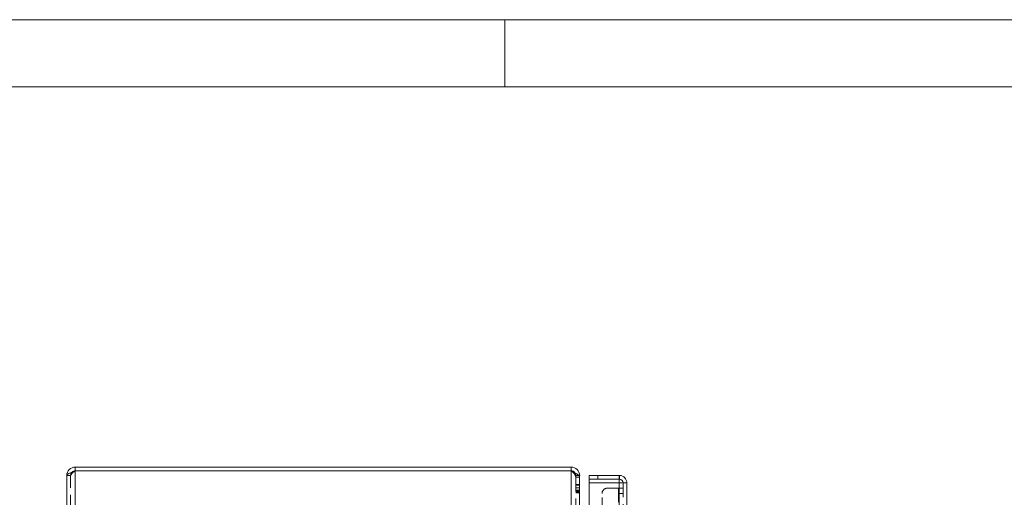
# Model space of a CAD drawing. Units: millimetres. Extents: x 0 to 420, y 0 to 297.
# Drawn here: x 187 to 275, y 254 to 297 of the extents above; entities that cross this region are included whole.
import ezdxf

# ---------------------------------------------------------------- set-up
doc = ezdxf.new("R2010")
doc.units = ezdxf.units.MM
doc.linetypes.add('HIDDEN', pattern=[1.905, 1.27, -0.635])

msp = doc.modelspace()

# ---------------------------------------------------------------- linework, layer by layer
at = {"color": 7, "linetype": 'Continuous', "lineweight": 0}
for p, q in [((0, 297), (420, 297)), ((230, 291), (230, 297)), ((6, 291), (414, 291))]:
    msp.add_line(p, q, dxfattribs=at)
at = {"color": 7, "linetype": 'Continuous', "lineweight": 15}
for p, q in [((191.681, 257.074), (191.681, 256.736)), ((191.681, 257.074), (235.906, 257.074)), ((191.681, 256.736), (235.906, 256.736)), ((191.681, 182.429), (191.681, 256.719)), ((191.681, 256.719), (235.906, 256.719)), ((235.906, 256.736), (235.906, 257.074)), ((235.906, 182.429), (235.906, 256.719)), ((190.918, 182.836), (190.918, 256.311)), ((236.668, 256.311), (236.6, 256.311)), ((236.668, 256.17), (236.668, 256.311)), ((236.668, 256.17), (236.668, 182.978)), ((237.506, 255.649), (237.506, 256.324)), ((237.506, 256.324), (240.193, 256.324)), ((237.506, 256.324), (237.506, 256.324)), ((237.506, 256.324), (238.3, 256.324)), ((237.506, 183.499), (237.506, 255.649)), ((240.206, 255.649), (237.506, 255.649)), ((238.3, 256.324), (240.206, 256.324)), ((240.193, 256.324), (240.206, 256.323)), ((240.226, 256.323), (240.206, 256.324)), ((240.206, 256.323), (240.206, 255.649)), ((240.206, 255.649), (240.206, 183.499)), ((240.226, 256.323), (240.216, 255.986)), ((240.543, 255.649), (240.881, 255.649)), ((240.881, 255.649), (240.881, 183.499))]:
    msp.add_line(p, q, dxfattribs=at)
at = {"color": 7, "linetype": 'HIDDEN', "lineweight": 0}
for p, q in [((191.681, 256.719), (191.681, 182.429)), ((235.906, 182.429), (235.906, 256.719)), ((191.256, 256.311), (190.918, 256.311)), ((191.256, 182.836), (191.256, 256.311)), ((236.6, 256.311), (236.331, 256.311)), ((236.331, 256.17), (236.331, 256.311)), ((236.331, 256.17), (236.331, 182.978)), ((236.668, 256.17), (236.331, 256.17)), ((237.506, 255.986), (240.193, 255.986)), ((237.506, 255.986), (238.3, 255.986)), ((240.206, 255.649), (237.506, 255.649)), ((238.287, 255.986), (238.287, 256.324)), ((238.3, 256.324), (238.3, 255.986)), ((238.3, 255.986), (240.206, 255.986)), ((240.206, 183.499), (240.206, 255.649)), ((240.206, 220.874), (240.206, 255.649)), ((240.543, 255.649), (240.543, 183.499)), ((236.331, 255.522), (236.668, 255.522)), ((236.331, 255.469), (236.668, 255.469)), ((236.331, 255.451), (236.668, 255.451)), ((236.331, 255.222), (236.668, 255.222)), ((236.331, 255.009), (236.668, 255.009)), ((236.331, 254.992), (236.668, 254.992)), ((236.331, 254.921), (236.668, 254.921)), ((236.668, 254.815), (236.331, 254.815)), ((236.331, 254.762), (236.668, 254.762)), ((239.168, 255.199), (240.143, 255.199)), ((240.143, 255.199), (240.143, 247.074)), ((240.168, 255.199), (240.143, 255.199)), ((240.168, 254.699), (240.168, 255.199)), ((240.168, 255.199), (240.543, 255.199)), ((238.668, 251.186), (238.668, 254.699)), ((240.543, 254.699), (240.168, 254.699)), ((240.168, 254.281), (240.168, 254.699))]:
    msp.add_line(p, q, dxfattribs=at)
at = {"color": 7, "linetype": 'Continuous', "lineweight": 15, "flags": 128}
for points in [[(190.918, 256.311), (190.966, 256.404), (191.104, 256.496), (191.314, 256.589), (191.57, 256.681), (191.681, 256.719)], [(235.906, 256.719), (236.182, 256.589), (236.421, 256.459), (236.59, 256.33), (236.665, 256.2), (236.668, 256.17)], [(240.206, 255.649), (240.464, 255.649), (240.683, 255.649), (240.829, 255.649), (240.881, 255.649)]]:
    msp.add_lwpolyline(points, dxfattribs=at)
at = {"color": 7, "linetype": 'HIDDEN', "lineweight": 0, "flags": 128}
for points in [[(191.386, 256.615), (191.294, 256.488), (191.256, 256.311)], [(236.331, 256.311), (236.291, 256.491), (236.239, 256.558)]]:
    msp.add_lwpolyline(points, dxfattribs=at)
at = {"color": 7, "linetype": 'Continuous', "lineweight": 15}
for centre, radius, start, end in [((191.681, 256.311), 0.762, 90, 180), ((191.653, 256.385), 0.353, 85.53754, 139.26823), ((235.906, 256.311), 0.763, 0, 90), ((235.921, 256.364), 0.373, 31.38566, 92.36713), ((240.206, 255.649), 0.338, 0, 88.30198), ((240.206, 255.649), 0.675, 0, 88.30196)]:
    msp.add_arc(centre, radius, start, end, dxfattribs=at)
at = {"color": 7, "linetype": 'HIDDEN', "lineweight": 0}
for centre, radius, start, end in [((191.917, 256.047), 0.712, 109.37363, 158.19293), ((235.496, 255.962), 0.86, 13.95804, 61.55727), ((239.168, 254.699), 0.5, 90, 180)]:
    msp.add_arc(centre, radius, start, end, dxfattribs=at)

doc.saveas('drawing.dxf')
